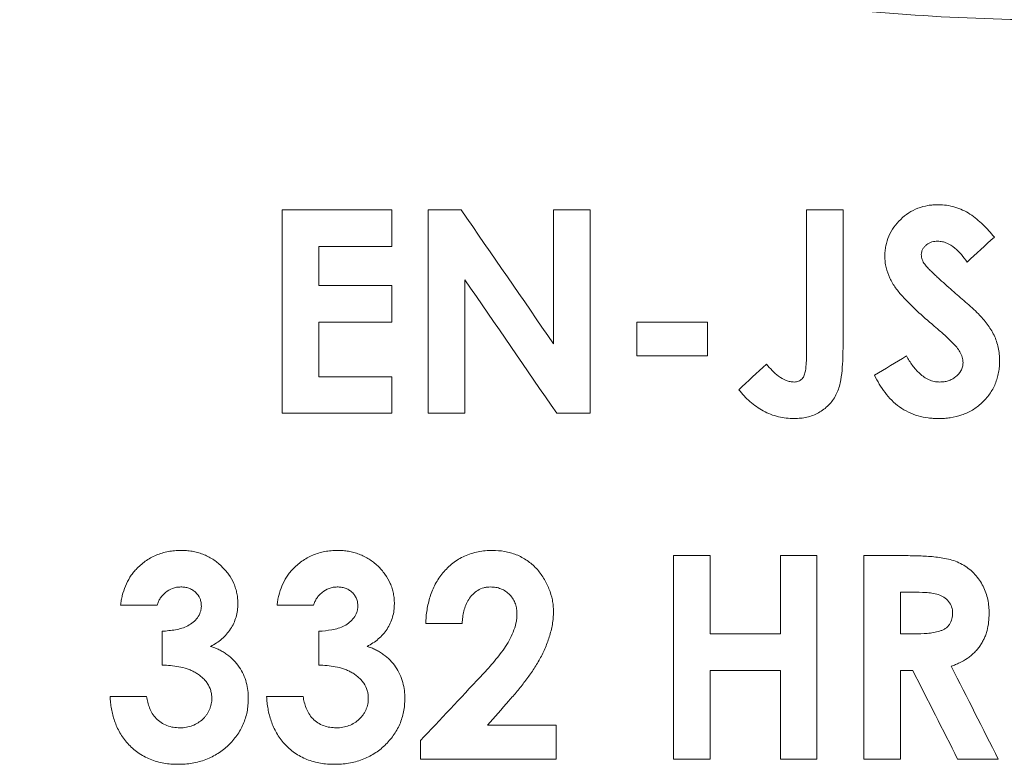
# Model space of a CAD drawing. Units: millimetres. Extents: x -116 to 948, y -333 to 888.
# Drawn here: x 341 to 409, y 147 to 198 of the extents above; entities that cross this region are included whole.
import ezdxf

# ---------------------------------------------------------------- set-up
doc = ezdxf.new("R2010")
doc.units = ezdxf.units.MM
doc.layers.add('SLD-0_0', color=179, linetype='Continuous')

msp = doc.modelspace()

# ---------------------------------------------------------------- linework, layer by layer
at = {"layer": 'SLD-0_0', "color": 179, "linetype": 'Continuous', "lineweight": 15}
for p, q in [((371.477, 184.82), (369.213, 184.82)), ((380.342, 184.82), (377.829, 184.82)), ((366.701, 173.333), (361.675, 173.333)), ((369.213, 170.82), (371.726, 170.82)), ((378.062, 170.82), (380.342, 170.82)), ((358.803, 157.615), (361.316, 157.615))]:
    msp.add_line(p, q, dxfattribs=at)
for points, knots in [([(411.674, 197.908), (408.481, 197.908), (405.289, 198.045), (401.337, 198.32), (400.548, 198.377), (398.976, 198.527), (398.195, 198.621), (396.651, 198.862), (395.888, 199.008), (394.371, 199.323), (393.617, 199.493), (391.362, 200.019), (389.868, 200.393), (386.892, 201.153), (385.409, 201.54), (380.973, 202.711), (378.028, 203.5), (372.185, 205.055), (369.283, 205.823), (363.522, 207.322), (360.661, 208.053), (354.986, 209.466), (352.172, 210.148), (347.989, 211.117), (346.601, 211.432), (344.531, 211.887), (343.842, 212.036), (342.469, 212.327), (341.785, 212.469), (341.098, 212.605)], [0, 0, 0, 0, 0.125, 0.125, 0.15625, 0.15625, 0.1875, 0.1875, 0.21875, 0.21875, 0.25, 0.25, 0.3125, 0.3125, 0.375, 0.375, 0.5, 0.5, 0.625, 0.625, 0.75, 0.75, 0.875, 0.875, 0.9375, 0.9375, 0.96875, 0.96875, 1, 1, 1, 1]), ([(404.298, 185.179), (404.178, 185.176), (404.059, 185.172), (403.823, 185.155), (403.705, 185.141), (403.356, 185.081), (403.126, 185.019), (402.681, 184.847), (402.471, 184.739), (402.077, 184.483), (401.89, 184.334), (401.547, 184.004), (401.391, 183.827), (401.115, 183.443), (400.995, 183.233), (400.806, 182.8), (400.739, 182.574), (400.67, 182.225), (400.651, 182.106), (400.63, 181.868), (400.627, 181.748), (400.624, 181.628)], [0, 0, 0, 0, 0.0625, 0.0625, 0.125, 0.125, 0.25, 0.25, 0.375, 0.375, 0.5, 0.5, 0.625, 0.625, 0.75, 0.75, 0.875, 0.875, 0.9375, 0.9375, 1, 1, 1, 1]), ([(408.162, 182.949), (408.038, 183.098), (407.912, 183.246), (407.651, 183.531), (407.515, 183.669), (407.099, 184.076), (406.807, 184.325), (406.326, 184.637), (406.157, 184.728), (405.806, 184.89), (405.622, 184.96), (405.252, 185.068), (405.065, 185.11), (404.685, 185.164), (404.491, 185.172), (404.298, 185.179)], [0, 0, 0, 0, 0.125, 0.125, 0.25, 0.25, 0.5, 0.5, 0.625, 0.625, 0.75, 0.75, 0.875, 0.875, 1, 1, 1, 1]), ([(403.137, 181.749), (403.141, 181.816), (403.146, 181.883), (403.179, 182.012), (403.207, 182.075), (403.277, 182.19), (403.319, 182.243), (403.409, 182.344), (403.459, 182.39), (403.618, 182.512), (403.74, 182.575), (403.933, 182.633), (404, 182.646), (404.134, 182.661), (404.202, 182.664), (404.27, 182.666)], [0, 0, 0, 0, 0.125, 0.125, 0.25, 0.25, 0.375, 0.375, 0.5, 0.5, 0.75, 0.75, 0.875, 0.875, 1, 1, 1, 1]), ([(404.27, 182.666), (404.376, 182.66), (404.483, 182.654), (404.69, 182.61), (404.792, 182.575), (405.089, 182.448), (405.269, 182.331), (405.6, 182.057), (405.751, 181.904), (406.033, 181.579), (406.159, 181.405), (406.283, 181.23)], [0, 0, 0, 0, 0.125, 0.125, 0.25, 0.25, 0.5, 0.5, 0.75, 0.75, 1, 1, 1, 1]), ([(400.624, 181.628), (400.629, 181.498), (400.635, 181.367), (400.662, 181.11), (400.685, 180.983), (400.779, 180.609), (400.869, 180.364), (401.091, 179.889), (401.222, 179.665), (401.522, 179.243), (401.687, 179.043), (402.038, 178.655), (402.22, 178.469), (402.59, 178.101), (402.779, 177.921), (403.357, 177.392), (403.753, 177.052), (404.152, 176.715)], [0, 0, 0, 0, 0.0625, 0.0625, 0.125, 0.125, 0.25, 0.25, 0.375, 0.375, 0.5, 0.5, 0.625, 0.625, 0.75, 0.75, 1, 1, 1, 1]), ([(403.369, 181.079), (403.335, 181.129), (403.301, 181.179), (403.243, 181.285), (403.218, 181.34), (403.178, 181.454), (403.161, 181.511), (403.142, 181.629), (403.139, 181.689), (403.137, 181.749)], [0, 0, 0, 0, 0.25, 0.25, 0.5, 0.5, 0.75, 0.75, 1, 1, 1, 1]), ([(405.271, 179.273), (405.106, 179.417), (404.942, 179.561), (404.615, 179.852), (404.452, 179.998), (404.21, 180.22), (404.131, 180.295), (403.973, 180.446), (403.893, 180.521), (403.737, 180.674), (403.66, 180.752), (403.547, 180.87), (403.509, 180.91), (403.438, 180.992), (403.403, 181.036), (403.369, 181.079)], [0, 0, 0, 0, 0.25, 0.25, 0.5, 0.5, 0.625, 0.625, 0.75, 0.75, 0.875, 0.875, 0.9375, 0.9375, 1, 1, 1, 1]), ([(407.074, 177.657), (406.79, 177.944), (406.487, 178.211), (405.882, 178.745), (405.576, 179.008), (405.271, 179.273)], [0, 0, 0, 0, 0.5, 0.5, 1, 1, 1, 1]), ([(408.521, 174.446), (408.518, 174.597), (408.514, 174.747), (408.486, 175.047), (408.463, 175.196), (408.367, 175.64), (408.269, 175.924), (408.009, 176.466), (407.845, 176.724), (407.574, 177.088), (407.479, 177.205), (407.28, 177.434), (407.177, 177.546), (407.074, 177.657)], [0, 0, 0, 0, 0.125, 0.125, 0.25, 0.25, 0.5, 0.5, 0.75, 0.75, 0.875, 0.875, 1, 1, 1, 1]), ([(404.152, 176.715), (404.352, 176.546), (404.552, 176.376), (404.94, 176.023), (405.132, 175.845), (405.498, 175.47), (405.67, 175.273), (405.861, 174.934), (405.914, 174.811), (405.97, 174.623), (405.984, 174.56), (406.001, 174.431), (406.005, 174.366), (406.008, 174.3)], [0, 0, 0, 0, 0.25, 0.25, 0.5, 0.5, 0.75, 0.75, 0.875, 0.875, 0.9375, 0.9375, 1, 1, 1, 1]), ([(394.398, 170.461), (394.544, 170.466), (394.69, 170.471), (394.979, 170.498), (395.122, 170.521), (395.402, 170.585), (395.54, 170.626), (395.813, 170.729), (395.946, 170.79), (396.198, 170.929), (396.318, 171.008), (396.547, 171.184), (396.656, 171.281), (396.96, 171.59), (397.126, 171.823), (397.328, 172.211), (397.386, 172.345), (397.483, 172.617), (397.52, 172.758), (397.609, 173.186), (397.653, 173.477), (397.709, 174.059), (397.724, 174.351), (397.747, 174.937), (397.75, 175.231), (397.752, 175.526)], [0, 0, 0, 0, 0.0625, 0.0625, 0.125, 0.125, 0.1875, 0.1875, 0.25, 0.25, 0.3125, 0.3125, 0.375, 0.375, 0.5, 0.5, 0.5625, 0.5625, 0.625, 0.625, 0.75, 0.75, 0.875, 0.875, 1, 1, 1, 1]), ([(395.239, 174.942), (395.239, 174.842), (395.239, 174.741), (395.233, 174.541), (395.228, 174.44), (395.213, 174.14), (395.198, 173.94), (395.141, 173.645), (395.118, 173.548), (395.05, 173.361), (395, 173.274), (394.867, 173.126), (394.786, 173.066), (394.648, 173.008), (394.6, 172.994), (394.502, 172.979), (394.451, 172.976), (394.401, 172.974)], [0, 0, 0, 0, 0.125, 0.125, 0.25, 0.25, 0.5, 0.5, 0.625, 0.625, 0.75, 0.75, 0.875, 0.875, 0.9375, 0.9375, 1, 1, 1, 1]), ([(394.401, 172.974), (394.303, 172.979), (394.206, 172.986), (394.016, 173.022), (393.923, 173.05), (393.648, 173.158), (393.476, 173.255), (393.16, 173.492), (393.015, 173.628), (392.736, 173.907), (392.605, 174.054), (392.474, 174.202)], [0, 0, 0, 0, 0.125, 0.125, 0.25, 0.25, 0.5, 0.5, 0.75, 0.75, 1, 1, 1, 1]), ([(404.41, 172.974), (404.282, 172.98), (404.155, 172.987), (403.907, 173.038), (403.785, 173.079), (403.432, 173.235), (403.221, 173.382), (402.841, 173.725), (402.676, 173.918), (402.45, 174.224), (402.378, 174.33), (402.243, 174.547), (402.179, 174.658), (402.116, 174.769)], [0, 0, 0, 0, 0.125, 0.125, 0.25, 0.25, 0.5, 0.5, 0.75, 0.75, 0.875, 0.875, 1, 1, 1, 1]), ([(404.317, 170.461), (404.454, 170.463), (404.59, 170.466), (404.861, 170.483), (404.996, 170.497), (405.395, 170.559), (405.657, 170.622), (406.172, 170.796), (406.423, 170.91), (406.886, 171.187), (407.102, 171.354), (407.501, 171.723), (407.679, 171.925), (407.913, 172.255), (407.985, 172.37), (408.116, 172.609), (408.174, 172.732), (408.277, 172.981), (408.323, 173.108), (408.398, 173.367), (408.426, 173.499), (408.475, 173.767), (408.495, 173.902), (408.516, 174.173), (408.519, 174.31), (408.521, 174.446)], [0, 0, 0, 0, 0.0625, 0.0625, 0.125, 0.125, 0.25, 0.25, 0.375, 0.375, 0.5, 0.5, 0.625, 0.625, 0.6875, 0.6875, 0.75, 0.75, 0.8125, 0.8125, 0.875, 0.875, 0.9375, 0.9375, 1, 1, 1, 1]), ([(406.008, 174.3), (406.003, 174.205), (405.997, 174.11), (405.951, 173.927), (405.913, 173.837), (405.77, 173.588), (405.637, 173.446), (405.414, 173.267), (405.335, 173.214), (405.164, 173.124), (405.074, 173.087), (404.892, 173.029), (404.798, 173.007), (404.605, 172.982), (404.507, 172.978), (404.41, 172.974)], [0, 0, 0, 0, 0.125, 0.125, 0.25, 0.25, 0.5, 0.5, 0.625, 0.625, 0.75, 0.75, 0.875, 0.875, 1, 1, 1, 1]), ([(399.906, 173.442), (400.015, 173.234), (400.124, 173.026), (400.368, 172.627), (400.502, 172.436), (400.785, 172.065), (400.937, 171.888), (401.273, 171.554), (401.455, 171.399), (401.837, 171.124), (402.039, 171.005), (402.466, 170.799), (402.69, 170.715), (403.143, 170.584), (403.373, 170.537), (403.725, 170.49), (403.843, 170.479), (404.08, 170.465), (404.199, 170.463), (404.317, 170.461)], [0, 0, 0, 0, 0.125, 0.125, 0.25, 0.25, 0.375, 0.375, 0.5, 0.5, 0.625, 0.625, 0.75, 0.75, 0.875, 0.875, 0.9375, 0.9375, 1, 1, 1, 1]), ([(390.572, 172.444), (390.692, 172.299), (390.812, 172.155), (391.067, 171.88), (391.203, 171.75), (391.487, 171.503), (391.634, 171.386), (391.939, 171.173), (392.097, 171.076), (392.425, 170.9), (392.595, 170.82), (392.946, 170.685), (393.123, 170.631), (393.482, 170.544), (393.662, 170.511), (394.028, 170.472), (394.213, 170.467), (394.398, 170.461)], [0, 0, 0, 0, 0.125, 0.125, 0.25, 0.25, 0.375, 0.375, 0.5, 0.5, 0.625, 0.625, 0.75, 0.75, 0.875, 0.875, 1, 1, 1, 1]), ([(352.201, 161.384), (352.052, 161.381), (351.902, 161.377), (351.608, 161.353), (351.463, 161.332), (351.177, 161.277), (351.036, 161.245), (350.758, 161.162), (350.621, 161.111), (350.352, 160.998), (350.223, 160.935), (349.975, 160.796), (349.856, 160.719), (349.627, 160.556), (349.517, 160.47), (349.307, 160.283), (349.207, 160.183), (349.108, 160.083)], [0, 0, 0, 0, 0.125, 0.125, 0.25, 0.25, 0.375, 0.375, 0.5, 0.5, 0.625, 0.625, 0.75, 0.75, 0.875, 0.875, 1, 1, 1, 1]), ([(356.111, 157.713), (356.108, 157.83), (356.105, 157.948), (356.085, 158.182), (356.068, 158.298), (356.022, 158.531), (355.993, 158.647), (355.923, 158.877), (355.88, 158.993), (355.734, 159.328), (355.61, 159.539), (355.323, 159.942), (355.155, 160.134), (354.791, 160.482), (354.596, 160.643), (354.271, 160.849), (354.158, 160.912), (353.93, 161.026), (353.814, 161.079), (353.577, 161.169), (353.455, 161.207), (353.208, 161.274), (353.083, 161.302), (352.832, 161.345), (352.706, 161.36), (352.454, 161.378), (352.328, 161.381), (352.201, 161.384)], [0, 0, 0, 0, 0.0625, 0.0625, 0.125, 0.125, 0.1875, 0.1875, 0.25, 0.25, 0.375, 0.375, 0.5, 0.5, 0.625, 0.625, 0.6875, 0.6875, 0.75, 0.75, 0.8125, 0.8125, 0.875, 0.875, 0.9375, 0.9375, 1, 1, 1, 1]), ([(362.971, 161.384), (362.822, 161.381), (362.672, 161.377), (362.379, 161.353), (362.234, 161.332), (361.949, 161.278), (361.808, 161.245), (361.53, 161.163), (361.393, 161.112), (361.125, 160.999), (360.995, 160.937), (360.747, 160.798), (360.628, 160.721), (360.398, 160.558), (360.287, 160.471), (360.077, 160.284), (359.977, 160.183), (359.877, 160.083)], [0, 0, 0, 0, 0.125, 0.125, 0.25, 0.25, 0.375, 0.375, 0.5, 0.5, 0.625, 0.625, 0.75, 0.75, 0.875, 0.875, 1, 1, 1, 1]), ([(366.88, 157.713), (366.877, 157.831), (366.875, 157.95), (366.854, 158.186), (366.836, 158.303), (366.789, 158.537), (366.761, 158.654), (366.689, 158.886), (366.646, 159.002), (366.498, 159.338), (366.374, 159.549), (366.084, 159.952), (365.916, 160.144), (365.551, 160.491), (365.355, 160.65), (365.03, 160.855), (364.918, 160.917), (364.691, 161.03), (364.576, 161.082), (364.339, 161.171), (364.218, 161.209), (363.972, 161.275), (363.847, 161.303), (363.598, 161.346), (363.473, 161.361), (363.222, 161.378), (363.096, 161.381), (362.971, 161.384)], [0, 0, 0, 0, 0.0625, 0.0625, 0.125, 0.125, 0.1875, 0.1875, 0.25, 0.25, 0.375, 0.375, 0.5, 0.5, 0.625, 0.625, 0.6875, 0.6875, 0.75, 0.75, 0.8125, 0.8125, 0.875, 0.875, 0.9375, 0.9375, 1, 1, 1, 1]), ([(373.628, 161.384), (373.461, 161.381), (373.294, 161.378), (372.966, 161.348), (372.805, 161.323), (372.485, 161.261), (372.326, 161.222), (372.015, 161.123), (371.862, 161.063), (371.422, 160.863), (371.149, 160.701), (370.775, 160.406), (370.654, 160.3), (370.427, 160.079), (370.32, 159.964), (370.019, 159.603), (369.843, 159.34), (369.551, 158.787), (369.433, 158.499), (369.246, 157.906), (369.177, 157.599), (369.101, 157.137), (369.08, 156.983), (369.052, 156.671), (369.043, 156.515), (369.034, 156.358)], [0, 0, 0, 0, 0.0625, 0.0625, 0.125, 0.125, 0.1875, 0.1875, 0.25, 0.25, 0.375, 0.375, 0.4375, 0.4375, 0.5, 0.5, 0.625, 0.625, 0.75, 0.75, 0.875, 0.875, 0.9375, 0.9375, 1, 1, 1, 1]), ([(377.829, 157.186), (377.824, 157.318), (377.82, 157.45), (377.798, 157.713), (377.779, 157.844), (377.698, 158.234), (377.621, 158.493), (377.416, 159.001), (377.291, 159.243), (377.004, 159.71), (376.839, 159.936), (376.458, 160.348), (376.245, 160.529), (375.898, 160.768), (375.776, 160.843), (375.527, 160.976), (375.4, 161.036), (375.01, 161.192), (374.736, 161.269), (374.184, 161.364), (373.906, 161.375), (373.628, 161.384)], [0, 0, 0, 0, 0.0625, 0.0625, 0.125, 0.125, 0.25, 0.25, 0.375, 0.375, 0.5, 0.5, 0.625, 0.625, 0.6875, 0.6875, 0.75, 0.75, 0.875, 0.875, 1, 1, 1, 1]), ([(407.803, 157.048), (407.802, 157.209), (407.798, 157.369), (407.764, 157.687), (407.741, 157.845), (407.676, 158.158), (407.632, 158.312), (407.524, 158.619), (407.461, 158.772), (407.312, 159.064), (407.228, 159.204), (407.043, 159.475), (406.941, 159.607), (406.603, 159.977), (406.347, 160.19), (405.913, 160.45), (405.76, 160.528), (405.449, 160.657), (405.289, 160.71), (404.962, 160.795), (404.794, 160.828), (404.461, 160.886), (404.294, 160.91), (403.792, 160.969), (403.457, 160.99), (402.787, 161.02), (402.451, 161.024), (402.116, 161.025)], [0, 0, 0, 0, 0.0625, 0.0625, 0.125, 0.125, 0.1875, 0.1875, 0.25, 0.25, 0.3125, 0.3125, 0.375, 0.375, 0.5, 0.5, 0.5625, 0.5625, 0.625, 0.625, 0.6875, 0.6875, 0.75, 0.75, 0.875, 0.875, 1, 1, 1, 1]), ([(349.108, 160.083), (349.03, 159.997), (348.952, 159.911), (348.81, 159.731), (348.745, 159.637), (348.563, 159.349), (348.459, 159.146), (348.283, 158.724), (348.214, 158.507), (348.131, 158.176), (348.106, 158.065), (348.066, 157.84), (348.05, 157.727), (348.034, 157.615)], [0, 0, 0, 0, 0.125, 0.125, 0.25, 0.25, 0.5, 0.5, 0.75, 0.75, 0.875, 0.875, 1, 1, 1, 1]), ([(359.877, 160.083), (359.8, 159.997), (359.722, 159.911), (359.58, 159.732), (359.515, 159.638), (359.333, 159.35), (359.229, 159.147), (359.053, 158.726), (358.984, 158.509), (358.9, 158.177), (358.875, 158.065), (358.835, 157.841), (358.819, 157.728), (358.803, 157.615)], [0, 0, 0, 0, 0.125, 0.125, 0.25, 0.25, 0.5, 0.5, 0.75, 0.75, 0.875, 0.875, 1, 1, 1, 1]), ([(350.547, 157.615), (350.576, 157.699), (350.605, 157.784), (350.678, 157.946), (350.723, 158.023), (350.823, 158.171), (350.878, 158.244), (350.999, 158.377), (351.066, 158.439), (351.28, 158.609), (351.441, 158.706), (351.705, 158.805), (351.799, 158.83), (351.989, 158.861), (352.087, 158.866), (352.185, 158.871)], [0, 0, 0, 0, 0.125, 0.125, 0.25, 0.25, 0.375, 0.375, 0.5, 0.5, 0.75, 0.75, 0.875, 0.875, 1, 1, 1, 1]), ([(352.185, 158.871), (352.276, 158.868), (352.367, 158.864), (352.548, 158.841), (352.638, 158.82), (352.816, 158.759), (352.9, 158.719), (353.058, 158.623), (353.132, 158.565), (353.332, 158.376), (353.439, 158.224), (353.539, 157.979), (353.562, 157.894), (353.589, 157.724), (353.594, 157.638), (353.598, 157.553)], [0, 0, 0, 0, 0.125, 0.125, 0.25, 0.25, 0.375, 0.375, 0.5, 0.5, 0.75, 0.75, 0.875, 0.875, 1, 1, 1, 1]), ([(361.316, 157.615), (361.345, 157.7), (361.375, 157.785), (361.448, 157.947), (361.493, 158.024), (361.593, 158.174), (361.649, 158.246), (361.771, 158.38), (361.838, 158.441), (362.052, 158.611), (362.214, 158.708), (362.477, 158.805), (362.57, 158.831), (362.76, 158.861), (362.857, 158.866), (362.954, 158.871)], [0, 0, 0, 0, 0.125, 0.125, 0.25, 0.25, 0.375, 0.375, 0.5, 0.5, 0.75, 0.75, 0.875, 0.875, 1, 1, 1, 1]), ([(362.954, 158.871), (363.045, 158.868), (363.135, 158.864), (363.314, 158.841), (363.403, 158.821), (363.577, 158.762), (363.663, 158.722), (363.821, 158.627), (363.895, 158.57), (364.03, 158.444), (364.09, 158.375), (364.195, 158.227), (364.239, 158.147), (364.307, 157.984), (364.33, 157.899), (364.358, 157.726), (364.363, 157.64), (364.367, 157.553)], [0, 0, 0, 0, 0.125, 0.125, 0.25, 0.25, 0.375, 0.375, 0.5, 0.5, 0.625, 0.625, 0.75, 0.75, 0.875, 0.875, 1, 1, 1, 1]), ([(371.547, 156.358), (371.553, 156.504), (371.562, 156.65), (371.599, 156.935), (371.624, 157.077), (371.692, 157.355), (371.738, 157.491), (371.848, 157.759), (371.915, 157.891), (372.074, 158.134), (372.165, 158.248), (372.373, 158.459), (372.486, 158.554), (372.737, 158.71), (372.88, 158.771), (373.1, 158.832), (373.175, 158.847), (373.328, 158.865), (373.406, 158.868), (373.485, 158.871)], [0, 0, 0, 0, 0.125, 0.125, 0.25, 0.25, 0.375, 0.375, 0.5, 0.5, 0.625, 0.625, 0.75, 0.75, 0.875, 0.875, 0.9375, 0.9375, 1, 1, 1, 1]), ([(373.485, 158.871), (373.608, 158.865), (373.731, 158.859), (373.974, 158.821), (374.095, 158.789), (374.328, 158.696), (374.437, 158.636), (374.643, 158.494), (374.739, 158.412), (374.909, 158.233), (374.985, 158.134), (375.112, 157.925), (375.162, 157.816), (375.245, 157.59), (375.275, 157.474), (375.307, 157.242), (375.312, 157.125), (375.316, 157.009)], [0, 0, 0, 0, 0.125, 0.125, 0.25, 0.25, 0.375, 0.375, 0.5, 0.5, 0.625, 0.625, 0.75, 0.75, 0.875, 0.875, 1, 1, 1, 1]), ([(402.556, 158.512), (402.848, 158.51), (403.141, 158.508), (403.58, 158.48), (403.726, 158.464), (404.018, 158.426), (404.162, 158.398), (404.442, 158.307), (404.577, 158.244), (404.819, 158.082), (404.929, 157.982), (405.109, 157.759), (405.179, 157.631), (405.248, 157.431), (405.265, 157.363), (405.285, 157.223), (405.288, 157.152), (405.29, 157.082)], [0, 0, 0, 0, 0.25, 0.25, 0.375, 0.375, 0.5, 0.5, 0.625, 0.625, 0.75, 0.75, 0.875, 0.875, 0.9375, 0.9375, 1, 1, 1, 1]), ([(353.598, 157.553), (353.595, 157.481), (353.592, 157.408), (353.57, 157.268), (353.55, 157.2), (353.479, 156.999), (353.411, 156.872), (353.244, 156.642), (353.145, 156.536), (352.924, 156.351), (352.801, 156.272), (352.41, 156.063), (352.117, 155.984), (351.519, 155.873), (351.212, 155.846), (350.906, 155.82)], [0, 0, 0, 0, 0.0625, 0.0625, 0.125, 0.125, 0.25, 0.25, 0.375, 0.375, 0.5, 0.5, 0.75, 0.75, 1, 1, 1, 1]), ([(354.238, 154.779), (354.374, 154.856), (354.511, 154.932), (354.769, 155.101), (354.89, 155.194), (355.121, 155.394), (355.23, 155.5), (355.432, 155.73), (355.524, 155.852), (355.688, 156.105), (355.761, 156.237), (355.888, 156.511), (355.941, 156.656), (356.026, 156.949), (356.059, 157.098), (356.099, 157.402), (356.105, 157.557), (356.111, 157.713)], [0, 0, 0, 0, 0.125, 0.125, 0.25, 0.25, 0.375, 0.375, 0.5, 0.5, 0.625, 0.625, 0.75, 0.75, 0.875, 0.875, 1, 1, 1, 1]), ([(364.367, 157.553), (364.364, 157.48), (364.361, 157.407), (364.338, 157.266), (364.319, 157.197), (364.246, 156.995), (364.178, 156.868), (364.009, 156.637), (363.909, 156.531), (363.687, 156.346), (363.562, 156.267), (363.172, 156.06), (362.881, 155.982), (362.284, 155.873), (361.98, 155.846), (361.675, 155.82)], [0, 0, 0, 0, 0.0625, 0.0625, 0.125, 0.125, 0.25, 0.25, 0.375, 0.375, 0.5, 0.5, 0.75, 0.75, 1, 1, 1, 1]), ([(365.007, 154.779), (365.143, 154.855), (365.279, 154.932), (365.536, 155.1), (365.657, 155.192), (365.887, 155.391), (365.996, 155.497), (366.199, 155.727), (366.291, 155.849), (366.456, 156.103), (366.529, 156.234), (366.656, 156.509), (366.709, 156.654), (366.795, 156.948), (366.828, 157.097), (366.868, 157.402), (366.874, 157.557), (366.88, 157.713)], [0, 0, 0, 0, 0.125, 0.125, 0.25, 0.25, 0.375, 0.375, 0.5, 0.5, 0.625, 0.625, 0.75, 0.75, 0.875, 0.875, 1, 1, 1, 1]), ([(374.758, 151.033), (374.948, 151.251), (375.138, 151.47), (375.507, 151.916), (375.688, 152.143), (376.04, 152.604), (376.21, 152.84), (376.535, 153.322), (376.692, 153.569), (376.981, 154.078), (377.114, 154.338), (377.348, 154.875), (377.453, 155.151), (377.628, 155.715), (377.702, 156.001), (377.775, 156.439), (377.794, 156.586), (377.821, 156.883), (377.826, 157.034), (377.829, 157.186)], [0, 0, 0, 0, 0.125, 0.125, 0.25, 0.25, 0.375, 0.375, 0.5, 0.5, 0.625, 0.625, 0.75, 0.75, 0.875, 0.875, 0.9375, 0.9375, 1, 1, 1, 1]), ([(375.316, 157.009), (375.311, 156.9), (375.305, 156.792), (375.283, 156.578), (375.265, 156.473), (375.194, 156.163), (375.127, 155.962), (374.97, 155.566), (374.881, 155.373), (374.679, 155.003), (374.567, 154.823), (374.327, 154.474), (374.198, 154.306), (373.938, 153.973), (373.806, 153.808), (373.395, 153.327), (373.107, 153.018), (372.82, 152.71)], [0, 0, 0, 0, 0.0625, 0.0625, 0.125, 0.125, 0.25, 0.25, 0.375, 0.375, 0.5, 0.5, 0.625, 0.625, 0.75, 0.75, 1, 1, 1, 1]), ([(405.29, 157.082), (405.289, 157.013), (405.287, 156.944), (405.274, 156.808), (405.262, 156.74), (405.212, 156.542), (405.157, 156.412), (405.041, 156.24), (404.996, 156.186), (404.895, 156.088), (404.84, 156.045), (404.722, 155.967), (404.659, 155.933), (404.529, 155.875), (404.462, 155.851), (404.258, 155.786), (404.118, 155.754), (403.832, 155.708), (403.689, 155.689), (403.259, 155.647), (402.969, 155.644), (402.679, 155.64)], [0, 0, 0, 0, 0.0625, 0.0625, 0.125, 0.125, 0.25, 0.25, 0.3125, 0.3125, 0.375, 0.375, 0.4375, 0.4375, 0.5, 0.5, 0.625, 0.625, 0.75, 0.75, 1, 1, 1, 1]), ([(405.201, 153.414), (405.297, 153.45), (405.394, 153.486), (405.584, 153.564), (405.677, 153.607), (405.951, 153.743), (406.127, 153.845), (406.38, 154.016), (406.463, 154.076), (406.622, 154.203), (406.697, 154.27), (406.841, 154.41), (406.911, 154.481), (407.041, 154.632), (407.102, 154.712), (407.217, 154.875), (407.272, 154.959), (407.371, 155.133), (407.416, 155.221), (407.5, 155.401), (407.538, 155.492), (407.603, 155.678), (407.631, 155.773), (407.71, 156.061), (407.748, 156.256), (407.792, 156.65), (407.799, 156.849), (407.803, 157.048)], [0, 0, 0, 0, 0.0625, 0.0625, 0.125, 0.125, 0.25, 0.25, 0.3125, 0.3125, 0.375, 0.375, 0.4375, 0.4375, 0.5, 0.5, 0.5625, 0.5625, 0.625, 0.625, 0.6875, 0.6875, 0.75, 0.75, 0.875, 0.875, 1, 1, 1, 1]), ([(356.829, 151.198), (356.825, 151.382), (356.818, 151.567), (356.774, 151.934), (356.74, 152.117), (356.639, 152.481), (356.572, 152.664), (356.41, 153.021), (356.311, 153.191), (356.09, 153.522), (355.962, 153.682), (355.677, 153.974), (355.523, 154.108), (355.272, 154.289), (355.186, 154.346), (355.006, 154.454), (354.913, 154.503), (354.726, 154.595), (354.631, 154.638), (354.437, 154.714), (354.337, 154.747), (354.238, 154.779)], [0, 0, 0, 0, 0.125, 0.125, 0.25, 0.25, 0.375, 0.375, 0.5, 0.5, 0.625, 0.625, 0.75, 0.75, 0.8125, 0.8125, 0.875, 0.875, 0.9375, 0.9375, 1, 1, 1, 1]), ([(367.598, 151.198), (367.594, 151.384), (367.587, 151.57), (367.543, 151.939), (367.507, 152.123), (367.406, 152.489), (367.338, 152.672), (367.174, 153.03), (367.075, 153.2), (366.853, 153.531), (366.724, 153.69), (366.439, 153.981), (366.285, 154.113), (366.035, 154.293), (365.949, 154.35), (365.77, 154.456), (365.678, 154.505), (365.492, 154.596), (365.398, 154.639), (365.204, 154.714), (365.106, 154.747), (365.007, 154.779)], [0, 0, 0, 0, 0.125, 0.125, 0.25, 0.25, 0.375, 0.375, 0.5, 0.5, 0.625, 0.625, 0.75, 0.75, 0.8125, 0.8125, 0.875, 0.875, 0.9375, 0.9375, 1, 1, 1, 1]), ([(350.906, 153.486), (351.097, 153.482), (351.289, 153.477), (351.67, 153.441), (351.86, 153.416), (352.239, 153.346), (352.428, 153.297), (352.707, 153.202), (352.799, 153.168), (352.979, 153.091), (353.066, 153.047), (353.237, 152.95), (353.322, 152.899), (353.481, 152.787), (353.555, 152.726), (353.698, 152.599), (353.768, 152.534), (353.896, 152.393), (353.954, 152.317), (354.112, 152.084), (354.19, 151.92), (354.267, 151.659), (354.286, 151.572), (354.31, 151.398), (354.313, 151.31), (354.316, 151.223)], [0, 0, 0, 0, 0.125, 0.125, 0.25, 0.25, 0.375, 0.375, 0.4375, 0.4375, 0.5, 0.5, 0.5625, 0.5625, 0.625, 0.625, 0.6875, 0.6875, 0.75, 0.75, 0.875, 0.875, 0.9375, 0.9375, 1, 1, 1, 1]), ([(361.675, 153.486), (361.866, 153.482), (362.056, 153.477), (362.436, 153.441), (362.625, 153.416), (363.002, 153.347), (363.191, 153.299), (363.469, 153.205), (363.561, 153.171), (363.74, 153.095), (363.827, 153.051), (363.997, 152.956), (364.082, 152.905), (364.241, 152.794), (364.316, 152.733), (364.459, 152.607), (364.53, 152.542), (364.658, 152.401), (364.717, 152.325), (364.877, 152.092), (364.956, 151.927), (365.035, 151.665), (365.055, 151.576), (365.079, 151.4), (365.082, 151.312), (365.085, 151.223)], [0, 0, 0, 0, 0.125, 0.125, 0.25, 0.25, 0.375, 0.375, 0.4375, 0.4375, 0.5, 0.5, 0.5625, 0.5625, 0.625, 0.625, 0.6875, 0.6875, 0.75, 0.75, 0.875, 0.875, 0.9375, 0.9375, 1, 1, 1, 1]), ([(347.316, 151.333), (347.327, 151.191), (347.337, 151.049), (347.367, 150.766), (347.387, 150.625), (347.464, 150.205), (347.535, 149.926), (347.724, 149.374), (347.845, 149.101), (348.068, 148.712), (348.15, 148.585), (348.329, 148.337), (348.427, 148.216), (348.738, 147.868), (348.97, 147.658), (349.36, 147.379), (349.5, 147.292), (349.786, 147.139), (349.932, 147.07), (350.382, 146.887), (350.701, 146.8), (351.178, 146.717), (351.337, 146.696), (351.656, 146.673), (351.815, 146.669), (351.974, 146.666)], [0, 0, 0, 0, 0.0625, 0.0625, 0.125, 0.125, 0.25, 0.25, 0.375, 0.375, 0.4375, 0.4375, 0.5, 0.5, 0.625, 0.625, 0.6875, 0.6875, 0.75, 0.75, 0.875, 0.875, 0.9375, 0.9375, 1, 1, 1, 1]), ([(352.112, 149.179), (351.963, 149.185), (351.815, 149.191), (351.519, 149.236), (351.37, 149.274), (350.944, 149.437), (350.685, 149.609), (350.383, 149.93), (350.294, 150.046), (350.148, 150.288), (350.091, 150.415), (349.986, 150.673), (349.943, 150.804), (349.877, 151.067), (349.853, 151.2), (349.829, 151.333)], [0, 0, 0, 0, 0.125, 0.125, 0.25, 0.25, 0.5, 0.5, 0.625, 0.625, 0.75, 0.75, 0.875, 0.875, 1, 1, 1, 1]), ([(351.974, 146.666), (352.144, 146.669), (352.313, 146.673), (352.645, 146.696), (352.809, 146.717), (353.131, 146.772), (353.29, 146.806), (353.603, 146.89), (353.758, 146.939), (354.206, 147.108), (354.483, 147.25), (354.87, 147.497), (354.995, 147.584), (355.234, 147.773), (355.349, 147.874), (355.566, 148.083), (355.668, 148.193), (355.865, 148.418), (355.958, 148.533), (356.131, 148.776), (356.21, 148.903), (356.356, 149.165), (356.423, 149.297), (356.54, 149.569), (356.59, 149.709), (356.678, 149.992), (356.716, 150.136), (356.774, 150.431), (356.794, 150.583), (356.819, 150.889), (356.824, 151.043), (356.829, 151.198)], [0, 0, 0, 0, 0.0625, 0.0625, 0.125, 0.125, 0.1875, 0.1875, 0.25, 0.25, 0.375, 0.375, 0.4375, 0.4375, 0.5, 0.5, 0.5625, 0.5625, 0.625, 0.625, 0.6875, 0.6875, 0.75, 0.75, 0.8125, 0.8125, 0.875, 0.875, 0.9375, 0.9375, 1, 1, 1, 1]), ([(354.316, 151.223), (354.315, 151.154), (354.314, 151.086), (354.302, 150.951), (354.291, 150.884), (354.265, 150.753), (354.251, 150.687), (354.211, 150.559), (354.186, 150.496), (354.133, 150.372), (354.105, 150.311), (354.039, 150.195), (354.002, 150.14), (353.924, 150.03), (353.884, 149.977), (353.795, 149.874), (353.747, 149.825), (353.595, 149.685), (353.487, 149.599), (353.253, 149.447), (353.125, 149.381), (352.853, 149.28), (352.713, 149.241), (352.493, 149.202), (352.419, 149.193), (352.266, 149.181), (352.189, 149.18), (352.112, 149.179)], [0, 0, 0, 0, 0.0625, 0.0625, 0.125, 0.125, 0.1875, 0.1875, 0.25, 0.25, 0.3125, 0.3125, 0.375, 0.375, 0.4375, 0.4375, 0.5, 0.5, 0.625, 0.625, 0.75, 0.75, 0.875, 0.875, 0.9375, 0.9375, 1, 1, 1, 1]), ([(358.085, 151.333), (358.096, 151.189), (358.107, 151.046), (358.137, 150.761), (358.158, 150.619), (358.235, 150.195), (358.308, 149.915), (358.5, 149.359), (358.622, 149.084), (358.848, 148.694), (358.931, 148.567), (359.112, 148.32), (359.211, 148.198), (359.524, 147.852), (359.757, 147.643), (360.147, 147.368), (360.286, 147.283), (360.571, 147.131), (360.717, 147.063), (361.164, 146.883), (361.48, 146.798), (361.953, 146.716), (362.111, 146.696), (362.427, 146.673), (362.585, 146.669), (362.744, 146.666)], [0, 0, 0, 0, 0.0625, 0.0625, 0.125, 0.125, 0.25, 0.25, 0.375, 0.375, 0.4375, 0.4375, 0.5, 0.5, 0.625, 0.625, 0.6875, 0.6875, 0.75, 0.75, 0.875, 0.875, 0.9375, 0.9375, 1, 1, 1, 1]), ([(362.881, 149.179), (362.733, 149.185), (362.586, 149.191), (362.293, 149.235), (362.146, 149.272), (361.862, 149.379), (361.728, 149.447), (361.476, 149.613), (361.361, 149.709), (361.159, 149.921), (361.069, 150.038), (360.921, 150.281), (360.863, 150.408), (360.758, 150.667), (360.714, 150.799), (360.647, 151.064), (360.622, 151.198), (360.598, 151.333)], [0, 0, 0, 0, 0.125, 0.125, 0.25, 0.25, 0.375, 0.375, 0.5, 0.5, 0.625, 0.625, 0.75, 0.75, 0.875, 0.875, 1, 1, 1, 1]), ([(362.744, 146.666), (362.911, 146.669), (363.078, 146.673), (363.408, 146.696), (363.57, 146.716), (363.89, 146.77), (364.047, 146.804), (364.358, 146.886), (364.513, 146.934), (364.96, 147.101), (365.237, 147.242), (365.625, 147.487), (365.75, 147.574), (365.99, 147.762), (366.106, 147.862), (366.324, 148.072), (366.427, 148.181), (366.625, 148.407), (366.719, 148.522), (366.894, 148.765), (366.973, 148.893), (367.12, 149.156), (367.188, 149.289), (367.307, 149.563), (367.357, 149.703), (367.446, 149.988), (367.484, 150.132), (367.543, 150.428), (367.563, 150.58), (367.588, 150.888), (367.593, 151.043), (367.598, 151.198)], [0, 0, 0, 0, 0.0625, 0.0625, 0.125, 0.125, 0.1875, 0.1875, 0.25, 0.25, 0.375, 0.375, 0.4375, 0.4375, 0.5, 0.5, 0.5625, 0.5625, 0.625, 0.625, 0.6875, 0.6875, 0.75, 0.75, 0.8125, 0.8125, 0.875, 0.875, 0.9375, 0.9375, 1, 1, 1, 1]), ([(365.085, 151.223), (365.084, 151.154), (365.083, 151.085), (365.071, 150.949), (365.06, 150.882), (365.034, 150.75), (365.019, 150.685), (364.979, 150.556), (364.954, 150.492), (364.9, 150.368), (364.872, 150.307), (364.805, 150.19), (364.767, 150.134), (364.689, 150.025), (364.648, 149.971), (364.559, 149.868), (364.51, 149.819), (364.358, 149.679), (364.25, 149.594), (364.015, 149.443), (363.886, 149.378), (363.616, 149.278), (363.476, 149.24), (363.259, 149.202), (363.185, 149.192), (363.034, 149.181), (362.957, 149.18), (362.881, 149.179)], [0, 0, 0, 0, 0.0625, 0.0625, 0.125, 0.125, 0.1875, 0.1875, 0.25, 0.25, 0.3125, 0.3125, 0.375, 0.375, 0.4375, 0.4375, 0.5, 0.5, 0.625, 0.625, 0.75, 0.75, 0.875, 0.875, 0.9375, 0.9375, 1, 1, 1, 1])]:
    msp.add_open_spline(points, degree=3, knots=knots, dxfattribs=at)
for points in [[(359.162, 184.82), (359.162, 180.089), (359.162, 175.422), (359.162, 170.82)], [(366.701, 184.82), (364.188, 184.82), (361.675, 184.82), (359.162, 184.82)], [(366.701, 182.307), (366.701, 183.143), (366.701, 183.981), (366.701, 184.82)], [(369.213, 184.82), (369.213, 180.098), (369.213, 175.43), (369.213, 170.82)], [(377.829, 175.607), (375.713, 178.675), (373.596, 181.746), (371.477, 184.82)], [(377.829, 184.82), (377.829, 181.731), (377.829, 178.66), (377.829, 175.607)], [(380.342, 170.82), (380.342, 175.438), (380.342, 180.105), (380.342, 184.82)], [(395.239, 184.82), (395.239, 181.511), (395.239, 178.218), (395.239, 174.942)], [(397.752, 184.82), (396.914, 184.82), (396.077, 184.82), (395.239, 184.82)], [(397.752, 175.526), (397.752, 178.61), (397.752, 181.708), (397.752, 184.82)], [(406.283, 181.23), (406.909, 181.802), (407.535, 182.376), (408.162, 182.949)], [(361.675, 182.307), (363.35, 182.307), (365.025, 182.307), (366.701, 182.307)], [(361.675, 179.615), (361.675, 180.51), (361.675, 181.408), (361.675, 182.307)], [(366.701, 179.615), (365.025, 179.615), (363.35, 179.615), (361.675, 179.615)], [(366.701, 177.102), (366.701, 177.938), (366.701, 178.775), (366.701, 179.615)], [(371.726, 170.82), (371.726, 173.854), (371.726, 176.916), (371.726, 180.005)], [(371.726, 180.005), (373.842, 176.937), (375.954, 173.876), (378.062, 170.82)], [(361.675, 177.102), (363.35, 177.102), (365.025, 177.102), (366.701, 177.102)], [(361.675, 173.333), (361.675, 174.584), (361.675, 175.84), (361.675, 177.102)], [(383.572, 177.102), (383.572, 176.323), (383.572, 175.545), (383.572, 174.769)], [(388.419, 177.102), (386.803, 177.102), (385.188, 177.102), (383.572, 177.102)], [(388.419, 174.769), (388.419, 175.545), (388.419, 176.323), (388.419, 177.102)], [(383.572, 174.769), (385.188, 174.769), (386.803, 174.769), (388.419, 174.769)], [(392.474, 174.202), (391.839, 173.615), (391.205, 173.029), (390.572, 172.444)], [(402.116, 174.769), (401.377, 174.325), (400.64, 173.883), (399.906, 173.442)], [(366.701, 170.82), (366.701, 171.655), (366.701, 172.492), (366.701, 173.333)], [(359.162, 170.82), (361.675, 170.82), (364.188, 170.82), (366.701, 170.82)], [(388.598, 161.025), (387.76, 161.025), (386.923, 161.025), (386.085, 161.025)], [(386.085, 161.025), (386.085, 156.216), (386.085, 151.548), (386.085, 147.025)], [(388.598, 155.64), (388.598, 157.418), (388.598, 159.213), (388.598, 161.025)], [(393.444, 161.025), (393.444, 159.213), (393.444, 157.418), (393.444, 155.64)], [(395.957, 161.025), (395.12, 161.025), (394.282, 161.025), (393.444, 161.025)], [(395.957, 147.025), (395.957, 151.555), (395.957, 156.222), (395.957, 161.025)], [(399.188, 161.025), (399.188, 156.222), (399.188, 151.555), (399.188, 147.025)], [(402.116, 161.025), (401.136, 161.025), (400.161, 161.025), (399.188, 161.025)], [(401.701, 158.512), (401.986, 158.512), (402.271, 158.512), (402.556, 158.512)], [(401.701, 155.64), (401.701, 156.593), (401.701, 157.55), (401.701, 158.512)], [(348.034, 157.615), (348.872, 157.615), (349.709, 157.615), (350.547, 157.615)], [(369.034, 156.358), (369.872, 156.358), (370.709, 156.358), (371.547, 156.358)], [(350.906, 155.82), (350.906, 155.037), (350.906, 154.259), (350.906, 153.486)], [(361.675, 155.82), (361.675, 155.037), (361.675, 154.259), (361.675, 153.486)], [(393.444, 155.64), (391.829, 155.64), (390.213, 155.64), (388.598, 155.64)], [(402.679, 155.64), (402.353, 155.64), (402.027, 155.64), (401.701, 155.64)], [(388.598, 153.128), (390.213, 153.128), (391.829, 153.128), (393.444, 153.128)], [(388.598, 147.025), (388.598, 149.028), (388.598, 151.063), (388.598, 153.128)], [(393.444, 153.128), (393.444, 151.063), (393.444, 149.029), (393.444, 147.025)], [(401.701, 153.128), (401.985, 153.128), (402.269, 153.128), (402.553, 153.128)], [(401.701, 147.025), (401.701, 149.029), (401.701, 151.064), (401.701, 153.128)], [(402.553, 153.128), (403.596, 151.065), (404.624, 149.031), (405.638, 147.025)], [(408.431, 147.025), (407.37, 149.123), (406.294, 151.252), (405.201, 153.414)], [(372.82, 152.71), (371.419, 151.219), (370.037, 149.748), (368.675, 148.298)], [(349.829, 151.333), (348.991, 151.333), (348.154, 151.333), (347.316, 151.333)], [(360.598, 151.333), (359.76, 151.333), (358.923, 151.333), (358.085, 151.333)], [(373.297, 149.358), (373.781, 149.913), (374.268, 150.472), (374.758, 151.033)], [(378.008, 149.358), (376.437, 149.358), (374.867, 149.358), (373.297, 149.358)], [(378.008, 147.025), (378.008, 147.797), (378.008, 148.575), (378.008, 149.358)], [(368.675, 148.298), (368.675, 147.872), (368.675, 147.448), (368.675, 147.025)], [(368.675, 147.025), (371.783, 147.025), (374.894, 147.025), (378.008, 147.025)], [(386.085, 147.025), (386.922, 147.025), (387.76, 147.025), (388.598, 147.025)], [(393.444, 147.025), (394.282, 147.025), (395.12, 147.025), (395.957, 147.025)], [(399.188, 147.025), (400.023, 147.025), (400.86, 147.025), (401.701, 147.025)], [(405.638, 147.025), (406.568, 147.025), (407.499, 147.025), (408.431, 147.025)]]:
    msp.add_open_spline(points, degree=3, dxfattribs=at)

doc.saveas('drawing.dxf')
